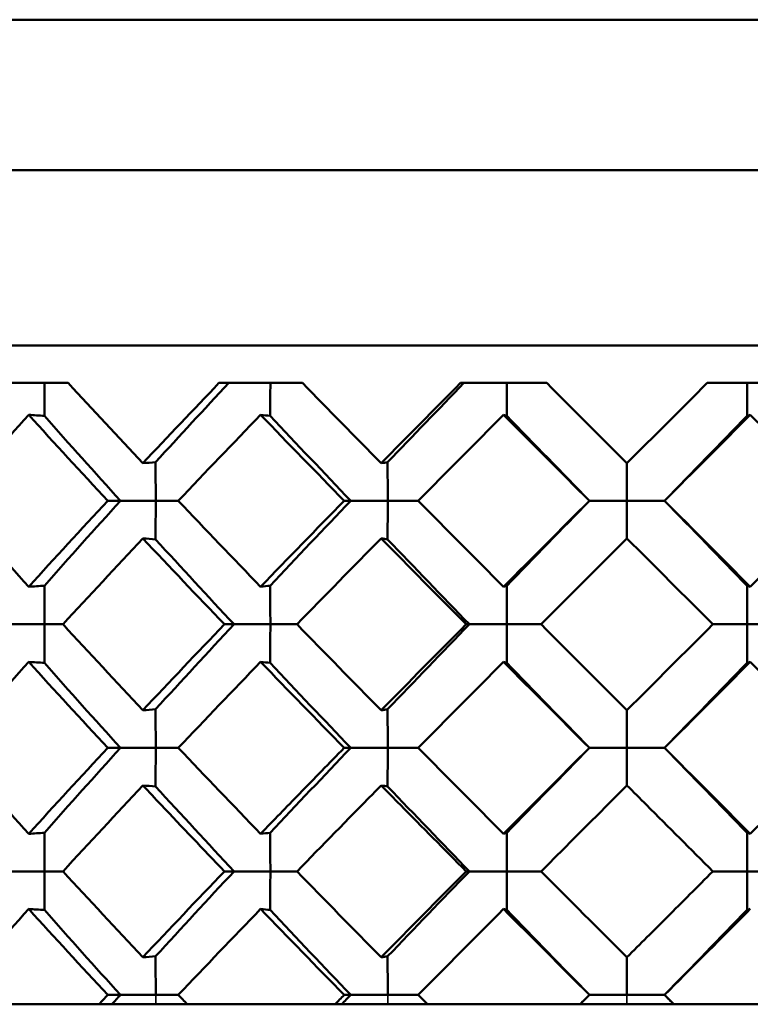
# Model space of a CAD drawing. Units: inches. Extents: x 3 to 236, y -453 to 85.
# Drawn here: x 17 to 17, y 70 to 71 of the extents above; entities that cross this region are included whole.
import ezdxf

# ---------------------------------------------------------------- set-up
doc = ezdxf.new("R2010")
doc.units = ezdxf.units.IN
doc.header["$LTSCALE"] = 8
doc.header["$MEASUREMENT"] = 0
doc.layers.add('Visible (ANSI)', color=7, linetype='Continuous', lineweight=50)
doc.layers.add('Visible Narrow (ANSI)', color=7, linetype='Continuous', lineweight=35)

msp = doc.modelspace()

# ---------------------------------------------------------------- linework, layer by layer
at = {"layer": 'Visible (ANSI)'}
for p, q in [((17.53036, 70.59065), (16.56036, 70.59065)), ((17.59036, 70.53065), (16.50036, 70.53065)), ((16.48036, 70.46065), (17.61036, 70.46065)), ((16.82235, 70.44565), (16.79104, 70.44565)), ((16.91589, 70.44565), (16.88251, 70.44565)), ((17.01335, 70.44565), (16.97893, 70.44565)), ((17.11179, 70.44565), (17.07737, 70.44565)), ((17.04536, 70.39863), (17.04536, 70.41363)), ((16.83809, 70.39863), (16.84316, 70.39863)), ((16.84316, 70.39863), (16.85725, 70.39863)), ((16.86628, 70.39863), (16.85725, 70.39863)), ((16.93251, 70.39863), (16.93508, 70.39863)), ((16.93508, 70.39863), (16.94986, 70.39863)), ((16.96206, 70.39863), (16.94986, 70.39863)), ((17.03036, 70.39863), (17.04536, 70.39863)), ((17.06036, 70.39863), (17.04536, 70.39863)), ((17.04536, 70.39863), (17.04536, 70.38362)), ((16.79933, 70.34932), (16.81292, 70.34932)), ((16.82026, 70.34932), (16.81292, 70.34932)), ((16.88469, 70.34932), (16.88852, 70.34932)), ((16.88852, 70.34932), (16.90301, 70.34932)), ((16.91367, 70.34932), (16.90301, 70.34932)), ((16.98119, 70.34932), (16.98248, 70.34932)), ((16.98248, 70.34932), (16.99743, 70.34932)), ((17.01108, 70.34932), (16.99743, 70.34932)), ((17.07964, 70.34932), (17.0933, 70.34932)), ((17.10824, 70.34932), (17.0933, 70.34932)), ((17.04536, 70.30001), (17.04536, 70.31502)), ((16.83809, 70.30001), (16.84316, 70.30001)), ((16.84316, 70.30001), (16.85725, 70.30001)), ((16.86628, 70.30001), (16.85725, 70.30001)), ((16.93251, 70.30001), (16.93508, 70.30001)), ((16.93508, 70.30001), (16.94986, 70.30001)), ((16.96206, 70.30001), (16.94986, 70.30001)), ((17.03036, 70.30001), (17.04536, 70.30001)), ((17.06036, 70.30001), (17.04536, 70.30001)), ((17.04536, 70.30001), (17.04536, 70.28501)), ((16.79933, 70.25071), (16.81292, 70.25071)), ((16.82026, 70.25071), (16.81292, 70.25071)), ((16.88469, 70.25071), (16.88852, 70.25071)), ((16.88852, 70.25071), (16.90301, 70.25071)), ((16.91367, 70.25071), (16.90301, 70.25071)), ((16.98119, 70.25071), (16.98248, 70.25071)), ((16.98248, 70.25071), (16.99743, 70.25071)), ((17.01108, 70.25071), (16.99743, 70.25071)), ((17.07964, 70.25071), (17.0933, 70.25071)), ((17.10824, 70.25071), (17.0933, 70.25071)), ((17.04536, 70.2014), (17.04536, 70.21641)), ((16.83809, 70.2014), (16.84316, 70.2014)), ((16.84316, 70.2014), (16.85725, 70.2014)), ((16.86628, 70.2014), (16.85725, 70.2014)), ((16.93251, 70.2014), (16.93508, 70.2014)), ((16.93508, 70.2014), (16.94986, 70.2014)), ((16.96206, 70.2014), (16.94986, 70.2014)), ((17.03036, 70.2014), (17.04536, 70.2014)), ((17.06036, 70.2014), (17.04536, 70.2014)), ((16.83461, 70.19765), (16.77925, 70.19765)), ((16.83461, 70.19765), (16.83976, 70.19765)), ((16.83976, 70.19765), (16.85725, 70.19765)), ((16.85725, 70.19765), (16.86984, 70.19765)), ((16.92884, 70.19765), (16.86984, 70.19765)), ((16.92884, 70.19765), (16.93151, 70.19765)), ((16.93151, 70.19765), (16.94985, 70.19765)), ((16.94985, 70.19765), (16.96577, 70.19765)), ((17.02661, 70.19765), (16.96577, 70.19765)), ((17.02661, 70.19765), (17.02671, 70.19765)), ((17.02671, 70.19765), (17.04536, 70.19765)), ((17.04536, 70.19765), (17.06401, 70.19765)), ((17.06401, 70.19765), (17.06411, 70.19765)), ((17.12496, 70.19765), (17.06411, 70.19765))]:
    msp.add_line(p, q, dxfattribs=at)
for points in [[(16.81292, 70.44565), (16.81291, 70.44128), (16.81288, 70.4369), (16.81284, 70.43253)], [(16.82235, 70.44565), (16.83218, 70.43496), (16.84211, 70.42429), (16.85212, 70.41363)], [(16.85212, 70.41363), (16.86214, 70.42429), (16.87227, 70.43496), (16.88251, 70.44565)], [(16.85718, 70.41403), (16.86683, 70.42457), (16.87657, 70.43511), (16.8864, 70.44565)], [(16.90301, 70.44565), (16.90301, 70.44128), (16.90299, 70.4369), (16.90296, 70.43253)], [(16.91589, 70.44565), (16.9263, 70.43496), (16.93675, 70.42429), (16.94725, 70.41363)], [(16.94725, 70.41363), (16.95775, 70.42429), (16.96831, 70.43496), (16.97893, 70.44565)], [(16.94982, 70.41403), (16.95993, 70.42457), (16.97009, 70.43511), (16.98028, 70.44565)], [(16.99743, 70.44565), (16.99742, 70.44128), (16.99742, 70.4369), (16.99741, 70.43253)], [(17.01335, 70.44565), (17.02403, 70.43496), (17.0347, 70.42429), (17.04536, 70.41363)], [(17.04536, 70.41363), (17.05603, 70.4243), (17.0667, 70.43497), (17.07737, 70.44565)], [(17.0933, 70.44565), (17.0933, 70.44128), (17.09331, 70.4369), (17.09332, 70.43253)], [(16.80658, 70.43293), (16.79621, 70.42149), (16.786, 70.41005), (16.77595, 70.39863)], [(16.81284, 70.43253), (16.81075, 70.43266), (16.80867, 70.4328), (16.80658, 70.43293)], [(16.83809, 70.39863), (16.82746, 70.41005), (16.81695, 70.42149), (16.80658, 70.43293)], [(16.84316, 70.39863), (16.83292, 70.40993), (16.82281, 70.42123), (16.81284, 70.43253)], [(16.89913, 70.43293), (16.88807, 70.42148), (16.87712, 70.41005), (16.86628, 70.39863)], [(16.90296, 70.43253), (16.90168, 70.43266), (16.90041, 70.4328), (16.89913, 70.43293)], [(16.93251, 70.39863), (16.92132, 70.41005), (16.91018, 70.42149), (16.89913, 70.43293)], [(16.93508, 70.39863), (16.9243, 70.40993), (16.91359, 70.42123), (16.90296, 70.43253)], [(16.99612, 70.43293), (16.98471, 70.42148), (16.97335, 70.41004), (16.96206, 70.39863)], [(16.99741, 70.43253), (16.99698, 70.43266), (16.99655, 70.4328), (16.99612, 70.43293)], [(17.03036, 70.39863), (17.01894, 70.41005), (17.00752, 70.42149), (16.99612, 70.43293)], [(17.03036, 70.39863), (17.01936, 70.40993), (17.00837, 70.42123), (16.99741, 70.43253)], [(17.0946, 70.43293), (17.0832, 70.42149), (17.07179, 70.41005), (17.06036, 70.39863)], [(17.06036, 70.39863), (17.07136, 70.40993), (17.08235, 70.42123), (17.09332, 70.43253)], [(17.09332, 70.43253), (17.09375, 70.43266), (17.09418, 70.4328), (17.0946, 70.43293)], [(17.12867, 70.39863), (17.11736, 70.41005), (17.10601, 70.42149), (17.0946, 70.43293)], [(16.85718, 70.41403), (16.85549, 70.41389), (16.85381, 70.41376), (16.85212, 70.41363)], [(16.94982, 70.41403), (16.94896, 70.41389), (16.94811, 70.41376), (16.94725, 70.41363)], [(16.77595, 70.39863), (16.78602, 70.38718), (16.79623, 70.37574), (16.80658, 70.36432)], [(16.80658, 70.36432), (16.81694, 70.37575), (16.82745, 70.38718), (16.83809, 70.39863)], [(16.81284, 70.36473), (16.82281, 70.37603), (16.83292, 70.38733), (16.84316, 70.39863)], [(16.86628, 70.39863), (16.87714, 70.38718), (16.8881, 70.37574), (16.89913, 70.36432)], [(16.89913, 70.36432), (16.91016, 70.37575), (16.9213, 70.38718), (16.93251, 70.39863)], [(16.90296, 70.36473), (16.91359, 70.37603), (16.9243, 70.38733), (16.93508, 70.39863)], [(16.96206, 70.39863), (16.97338, 70.38718), (16.98474, 70.37574), (16.99612, 70.36432)], [(16.99612, 70.36432), (17.00751, 70.37575), (17.01893, 70.38719), (17.03036, 70.39863)], [(16.99741, 70.36473), (17.00837, 70.37603), (17.01936, 70.38733), (17.03036, 70.39863)], [(17.09332, 70.36473), (17.08235, 70.37603), (17.07136, 70.38733), (17.06036, 70.39863)], [(17.06036, 70.39863), (17.07181, 70.38718), (17.08323, 70.37574), (17.0946, 70.36432)], [(17.0946, 70.36432), (17.10599, 70.37575), (17.11735, 70.38719), (17.12867, 70.39863)], [(16.85212, 70.38362), (16.84137, 70.37218), (16.83075, 70.36075), (16.82026, 70.34932)], [(16.85718, 70.38322), (16.85549, 70.38336), (16.85381, 70.38349), (16.85212, 70.38362)], [(16.88469, 70.34932), (16.87373, 70.36076), (16.86287, 70.37219), (16.85212, 70.38362)], [(16.88852, 70.34932), (16.87797, 70.36062), (16.86752, 70.37192), (16.85718, 70.38322)], [(16.94725, 70.38362), (16.93598, 70.37218), (16.92478, 70.36075), (16.91367, 70.34932)], [(16.94982, 70.38322), (16.94896, 70.38336), (16.94811, 70.38349), (16.94725, 70.38362)], [(16.98119, 70.34932), (16.96983, 70.36076), (16.95851, 70.37219), (16.94725, 70.38362)], [(16.98248, 70.34932), (16.97155, 70.36062), (16.96066, 70.37192), (16.94982, 70.38322)], [(17.04536, 70.38362), (17.03393, 70.37219), (17.02249, 70.36076), (17.01108, 70.34932)], [(17.07964, 70.34932), (17.06823, 70.36076), (17.0568, 70.37219), (17.04536, 70.38362)], [(16.81284, 70.36473), (16.81075, 70.36459), (16.80867, 70.36445), (16.80658, 70.36432)], [(16.90296, 70.36473), (16.90168, 70.36459), (16.90041, 70.36445), (16.89913, 70.36432)], [(16.99741, 70.36473), (16.99698, 70.36459), (16.99655, 70.36445), (16.99612, 70.36432)], [(17.09332, 70.36473), (17.09375, 70.36459), (17.09418, 70.36445), (17.0946, 70.36432)], [(16.82026, 70.34932), (16.83076, 70.33788), (16.84138, 70.32645), (16.85212, 70.31502)], [(16.85212, 70.31502), (16.86286, 70.32645), (16.87372, 70.33788), (16.88469, 70.34932)], [(16.85718, 70.31542), (16.86752, 70.32672), (16.87797, 70.33802), (16.88852, 70.34932)], [(16.91367, 70.34932), (16.9248, 70.33788), (16.936, 70.32645), (16.94725, 70.31502)], [(16.94725, 70.31502), (16.95852, 70.32646), (16.96984, 70.33789), (16.98119, 70.34932)], [(16.94982, 70.31542), (16.96066, 70.32672), (16.97155, 70.33802), (16.98248, 70.34932)], [(17.01108, 70.34932), (17.0225, 70.33788), (17.03393, 70.32645), (17.04536, 70.31502)], [(17.04536, 70.31502), (17.0568, 70.32646), (17.06823, 70.33789), (17.07964, 70.34932)], [(16.80658, 70.33432), (16.79622, 70.32289), (16.78601, 70.31145), (16.77595, 70.30001)], [(16.81284, 70.33392), (16.81075, 70.33405), (16.80867, 70.33419), (16.80658, 70.33432)], [(16.83809, 70.30001), (16.82745, 70.31146), (16.81694, 70.32289), (16.80658, 70.33432)], [(16.84316, 70.30001), (16.83292, 70.31131), (16.82281, 70.32262), (16.81284, 70.33392)], [(16.89913, 70.33432), (16.88808, 70.32288), (16.87713, 70.31145), (16.86628, 70.30001)], [(16.90296, 70.33392), (16.90168, 70.33405), (16.90041, 70.33419), (16.89913, 70.33432)], [(16.93251, 70.30001), (16.9213, 70.31146), (16.91017, 70.32289), (16.89913, 70.33432)], [(16.93508, 70.30001), (16.9243, 70.31131), (16.91359, 70.32262), (16.90296, 70.33392)], [(16.99612, 70.33432), (16.98473, 70.32289), (16.97337, 70.31146), (16.96206, 70.30001)], [(16.99741, 70.33392), (16.99698, 70.33405), (16.99655, 70.33419), (16.99612, 70.33432)], [(17.03036, 70.30001), (17.01892, 70.31146), (17.0075, 70.32289), (16.99612, 70.33432)], [(17.03036, 70.30001), (17.01936, 70.31131), (17.00837, 70.32262), (16.99741, 70.33392)], [(17.0946, 70.33432), (17.08322, 70.32289), (17.0718, 70.31146), (17.06036, 70.30001)], [(17.06036, 70.30001), (17.07136, 70.31131), (17.08235, 70.32262), (17.09332, 70.33392)], [(17.09332, 70.33392), (17.09375, 70.33405), (17.09418, 70.33419), (17.0946, 70.33432)], [(17.12867, 70.30001), (17.11735, 70.31146), (17.10599, 70.32289), (17.0946, 70.33432)], [(16.85718, 70.31542), (16.85549, 70.31528), (16.85381, 70.31515), (16.85212, 70.31502)], [(16.94982, 70.31542), (16.94896, 70.31528), (16.94811, 70.31515), (16.94725, 70.31502)], [(16.77595, 70.30001), (16.786, 70.28858), (16.79622, 70.27715), (16.80658, 70.26571)], [(16.80658, 70.26571), (16.81695, 70.27715), (16.82746, 70.28858), (16.83809, 70.30001)], [(16.81284, 70.26611), (16.82281, 70.27741), (16.83292, 70.28871), (16.84316, 70.30001)], [(16.86628, 70.30001), (16.87713, 70.28858), (16.88808, 70.27715), (16.89913, 70.26571)], [(16.90296, 70.26611), (16.91359, 70.27741), (16.9243, 70.28871), (16.93508, 70.30001)], [(16.96206, 70.30001), (16.97337, 70.28858), (16.98473, 70.27715), (16.99612, 70.26571)], [(16.99612, 70.26571), (17.00752, 70.27716), (17.01894, 70.28859), (17.03036, 70.30001)], [(16.99741, 70.26611), (17.00837, 70.27741), (17.01936, 70.28871), (17.03036, 70.30001)], [(17.09332, 70.26611), (17.08235, 70.27741), (17.07136, 70.28871), (17.06036, 70.30001)], [(17.06036, 70.30001), (17.07179, 70.28858), (17.08321, 70.27715), (17.0946, 70.26571)], [(17.0946, 70.26571), (17.10601, 70.27716), (17.11736, 70.28859), (17.12867, 70.30001)], [(16.85212, 70.28501), (16.84138, 70.27358), (16.83076, 70.26215), (16.82026, 70.25071)], [(16.85718, 70.28461), (16.85549, 70.28475), (16.85381, 70.28488), (16.85212, 70.28501)], [(16.88852, 70.25071), (16.87797, 70.26201), (16.86752, 70.27331), (16.85718, 70.28461)], [(16.94982, 70.28461), (16.94896, 70.28475), (16.94811, 70.28488), (16.94725, 70.28501)], [(16.98248, 70.25071), (16.97155, 70.26201), (16.96066, 70.27331), (16.94982, 70.28461)], [(16.81284, 70.26611), (16.81075, 70.26598), (16.80867, 70.26584), (16.80658, 70.26571)], [(16.90296, 70.26611), (16.90168, 70.26598), (16.90041, 70.26584), (16.89913, 70.26571)], [(16.99741, 70.26611), (16.99698, 70.26598), (16.99655, 70.26584), (16.99612, 70.26571)], [(17.09332, 70.26611), (17.09375, 70.26598), (17.09418, 70.26584), (17.0946, 70.26571)], [(16.82026, 70.25071), (16.83074, 70.23928), (16.84137, 70.22785), (16.85212, 70.21641)], [(16.85212, 70.21641), (16.86286, 70.22784), (16.87372, 70.23927), (16.88469, 70.25071)], [(16.85718, 70.21681), (16.86752, 70.22811), (16.87797, 70.23941), (16.88852, 70.25071)], [(16.91367, 70.25071), (16.92478, 70.23928), (16.93598, 70.22785), (16.94725, 70.21641)], [(16.94725, 70.21641), (16.9585, 70.22783), (16.96982, 70.23926), (16.98119, 70.25071)], [(16.94982, 70.21681), (16.96066, 70.22811), (16.97155, 70.23941), (16.98248, 70.25071)], [(17.01108, 70.25071), (17.02248, 70.23928), (17.03392, 70.22785), (17.04536, 70.21641)], [(16.80658, 70.23571), (16.79623, 70.22429), (16.78602, 70.21285), (16.77595, 70.2014)], [(16.81284, 70.2353), (16.81075, 70.23544), (16.80867, 70.23558), (16.80658, 70.23571)], [(16.83809, 70.2014), (16.82746, 70.21284), (16.81695, 70.22427), (16.80658, 70.23571)], [(16.84316, 70.2014), (16.83292, 70.2127), (16.82281, 70.224), (16.81284, 70.2353)], [(16.89913, 70.23571), (16.88808, 70.22427), (16.87713, 70.21284), (16.86628, 70.2014)], [(16.90296, 70.2353), (16.90168, 70.23544), (16.90041, 70.23558), (16.89913, 70.23571)], [(16.93251, 70.2014), (16.92131, 70.21284), (16.91018, 70.22427), (16.89913, 70.23571)], [(16.93508, 70.2014), (16.9243, 70.2127), (16.91359, 70.224), (16.90296, 70.2353)], [(16.99612, 70.23571), (16.98472, 70.22426), (16.97336, 70.21283), (16.96206, 70.2014)], [(16.99741, 70.2353), (16.99698, 70.23544), (16.99655, 70.23558), (16.99612, 70.23571)], [(17.03036, 70.2014), (17.01893, 70.21284), (17.00751, 70.22427), (16.99612, 70.23571)], [(17.03036, 70.2014), (17.01936, 70.2127), (17.00837, 70.224), (16.99741, 70.2353)], [(17.06036, 70.2014), (17.07136, 70.2127), (17.08235, 70.224), (17.09332, 70.2353)], [(17.09332, 70.2353), (17.09375, 70.23544), (17.09418, 70.23558), (17.0946, 70.23571)], [(16.85718, 70.21681), (16.85549, 70.21667), (16.85381, 70.21654), (16.85212, 70.21641)], [(16.94982, 70.21681), (16.94896, 70.21667), (16.94811, 70.21654), (16.94725, 70.21641)], [(16.83461, 70.19765), (16.83577, 70.1989), (16.83693, 70.20015), (16.83809, 70.2014)], [(16.83976, 70.19765), (16.84089, 70.1989), (16.84202, 70.20015), (16.84316, 70.2014)], [(16.86628, 70.2014), (16.86747, 70.20015), (16.86866, 70.1989), (16.86984, 70.19765)], [(16.92884, 70.19765), (16.93006, 70.1989), (16.93129, 70.20015), (16.93251, 70.2014)], [(16.93151, 70.19765), (16.9327, 70.1989), (16.93389, 70.20015), (16.93508, 70.2014)], [(16.96206, 70.2014), (16.96329, 70.20015), (16.96453, 70.1989), (16.96577, 70.19765)], [(17.02661, 70.19765), (17.02786, 70.1989), (17.02911, 70.20015), (17.03036, 70.2014)], [(17.02671, 70.19765), (17.02793, 70.1989), (17.02914, 70.20015), (17.03036, 70.2014)], [(17.06401, 70.19765), (17.0628, 70.1989), (17.06158, 70.20015), (17.06036, 70.2014)], [(17.06036, 70.2014), (17.06161, 70.20015), (17.06286, 70.1989), (17.06411, 70.19765)]]:
    msp.add_open_spline(points, degree=3, dxfattribs=at)
for points, knots in [([(16.85725, 70.39863), (16.85725, 70.39867), (16.85725, 70.39872), (16.85725, 70.40386), (16.85723, 70.40895), (16.85718, 70.41403)], [-0.00036297, -0.00036297, -0.00036297, -0.00036297, 0, 0, 0.0387703, 0.0387703, 0.0387703, 0.0387703]), ([(16.94986, 70.39863), (16.94986, 70.39867), (16.94986, 70.39872), (16.94986, 70.40386), (16.94984, 70.40895), (16.94982, 70.41403)], [-0.00036297, -0.00036297, -0.00036297, -0.00036297, 0, 0, 0.0387703, 0.0387703, 0.0387703, 0.0387703]), ([(16.85725, 70.39863), (16.85725, 70.39858), (16.85725, 70.39853), (16.85725, 70.3934), (16.85723, 70.38831), (16.85718, 70.38322)], [-0.00036297, -0.00036297, -0.00036297, -0.00036297, 0, 0, 0.0387703, 0.0387703, 0.0387703, 0.0387703]), ([(16.94986, 70.39863), (16.94986, 70.39858), (16.94986, 70.39853), (16.94986, 70.3934), (16.94984, 70.38831), (16.94982, 70.38322)], [-0.00036297, -0.00036297, -0.00036297, -0.00036297, 0, 0, 0.0387703, 0.0387703, 0.0387703, 0.0387703]), ([(16.81292, 70.34932), (16.81292, 70.34937), (16.81292, 70.34942), (16.81292, 70.35455), (16.81289, 70.35964), (16.81284, 70.36473)], [-0.00036297, -0.00036297, -0.00036297, -0.00036297, 0, 0, 0.0387703, 0.0387703, 0.0387703, 0.0387703]), ([(16.90301, 70.34932), (16.90301, 70.34937), (16.90301, 70.34942), (16.90301, 70.35455), (16.90299, 70.35964), (16.90296, 70.36473)], [-0.00036297, -0.00036297, -0.00036297, -0.00036297, 0, 0, 0.0387703, 0.0387703, 0.0387703, 0.0387703]), ([(16.99743, 70.34932), (16.99743, 70.34937), (16.99743, 70.34942), (16.99743, 70.35455), (16.99742, 70.35964), (16.99741, 70.36473)], [-0.00036297, -0.00036297, -0.00036297, -0.00036297, 0, 0, 0.0387703, 0.0387703, 0.0387703, 0.0387703]), ([(17.0933, 70.34932), (17.0933, 70.34937), (17.0933, 70.34942), (17.0933, 70.35455), (17.0933, 70.35964), (17.09332, 70.36473)], [-0.00036297, -0.00036297, -0.00036297, -0.00036297, 0, 0, 0.0387703, 0.0387703, 0.0387703, 0.0387703]), ([(16.81292, 70.34932), (16.81292, 70.34927), (16.81292, 70.34923), (16.81292, 70.34409), (16.81289, 70.339), (16.81284, 70.33392)], [-0.00036297, -0.00036297, -0.00036297, -0.00036297, 0, 0, 0.0387703, 0.0387703, 0.0387703, 0.0387703]), ([(16.90301, 70.34932), (16.90301, 70.34927), (16.90301, 70.34923), (16.90301, 70.34409), (16.90299, 70.339), (16.90296, 70.33392)], [-0.00036297, -0.00036297, -0.00036297, -0.00036297, 0, 0, 0.0387703, 0.0387703, 0.0387703, 0.0387703]), ([(16.99743, 70.34932), (16.99743, 70.34927), (16.99743, 70.34923), (16.99743, 70.34409), (16.99742, 70.339), (16.99741, 70.33392)], [-0.00036297, -0.00036297, -0.00036297, -0.00036297, 0, 0, 0.0387703, 0.0387703, 0.0387703, 0.0387703]), ([(17.0933, 70.34932), (17.0933, 70.34927), (17.0933, 70.34923), (17.0933, 70.34409), (17.0933, 70.339), (17.09332, 70.33392)], [-0.00036297, -0.00036297, -0.00036297, -0.00036297, 0, 0, 0.0387703, 0.0387703, 0.0387703, 0.0387703]), ([(16.85725, 70.30001), (16.85725, 70.30006), (16.85725, 70.30011), (16.85725, 70.30525), (16.85723, 70.31033), (16.85718, 70.31542)], [-0.00036297, -0.00036297, -0.00036297, -0.00036297, 0, 0, 0.0387703, 0.0387703, 0.0387703, 0.0387703]), ([(16.94986, 70.30001), (16.94986, 70.30006), (16.94986, 70.30011), (16.94986, 70.30525), (16.94984, 70.31033), (16.94982, 70.31542)], [-0.00036297, -0.00036297, -0.00036297, -0.00036297, 0, 0, 0.0387703, 0.0387703, 0.0387703, 0.0387703]), ([(16.85725, 70.30001), (16.85725, 70.29997), (16.85725, 70.29992), (16.85725, 70.29478), (16.85723, 70.2897), (16.85718, 70.28461)], [-0.00036297, -0.00036297, -0.00036297, -0.00036297, 0, 0, 0.0387703, 0.0387703, 0.0387703, 0.0387703]), ([(16.89913, 70.26571), (16.90428, 70.27105), (16.90946, 70.27638), (16.92059, 70.28782), (16.92654, 70.29392), (16.93251, 70.30001)], [0.5323487, 0.5323487, 0.5323487, 0.5323487, 0.5898899, 0.5898899, 0.6556346, 0.6556346, 0.6556346, 0.6556346]), ([(16.94986, 70.30001), (16.94986, 70.29997), (16.94986, 70.29992), (16.94986, 70.29478), (16.94984, 70.2897), (16.94982, 70.28461)], [-0.00036297, -0.00036297, -0.00036297, -0.00036297, 0, 0, 0.0387703, 0.0387703, 0.0387703, 0.0387703]), ([(16.88469, 70.25071), (16.87622, 70.25954), (16.86781, 70.26838), (16.857, 70.27983), (16.85456, 70.28242), (16.85212, 70.28501)], [1.6354925, 1.6354925, 1.6354925, 1.6354925, 1.7308338, 1.7308338, 1.7587966, 1.7587966, 1.7587966, 1.7587966]), ([(16.94725, 70.28501), (16.94617, 70.28392), (16.94509, 70.28282), (16.93383, 70.27138), (16.92371, 70.26104), (16.91367, 70.25071)], [0.5780674, 0.5780674, 0.5780674, 0.5780674, 0.5898899, 0.5898899, 0.7013882, 0.7013882, 0.7013882, 0.7013882]), ([(16.98119, 70.25071), (16.97242, 70.25954), (16.96366, 70.26838), (16.95236, 70.27983), (16.9498, 70.28242), (16.94725, 70.28501)], [1.6354925, 1.6354925, 1.6354925, 1.6354925, 1.7308338, 1.7308338, 1.7587966, 1.7587966, 1.7587966, 1.7587966]), ([(17.04536, 70.28501), (17.03605, 70.27571), (17.02674, 70.26639), (17.01531, 70.25495), (17.01319, 70.25283), (17.01108, 70.25071)], [0.5785131, 0.5785131, 0.5785131, 0.5785131, 0.6789827, 0.6789827, 0.7018342, 0.7018342, 0.7018342, 0.7018342]), ([(17.07964, 70.25071), (17.07083, 70.25954), (17.06199, 70.26838), (17.05055, 70.27983), (17.04796, 70.28242), (17.04536, 70.28501)], [1.6354925, 1.6354925, 1.6354925, 1.6354925, 1.7308338, 1.7308338, 1.7587966, 1.7587966, 1.7587966, 1.7587966]), ([(16.81292, 70.25071), (16.81292, 70.25076), (16.81292, 70.2508), (16.81292, 70.25594), (16.81289, 70.26103), (16.81284, 70.26611)], [-0.00036297, -0.00036297, -0.00036297, -0.00036297, 0, 0, 0.0387703, 0.0387703, 0.0387703, 0.0387703]), ([(16.90301, 70.25071), (16.90301, 70.25076), (16.90301, 70.2508), (16.90301, 70.25594), (16.90299, 70.26103), (16.90296, 70.26611)], [-0.00036297, -0.00036297, -0.00036297, -0.00036297, 0, 0, 0.0387703, 0.0387703, 0.0387703, 0.0387703]), ([(16.99743, 70.25071), (16.99743, 70.25076), (16.99743, 70.2508), (16.99743, 70.25594), (16.99742, 70.26103), (16.99741, 70.26611)], [-0.00036297, -0.00036297, -0.00036297, -0.00036297, 0, 0, 0.0387703, 0.0387703, 0.0387703, 0.0387703]), ([(17.0933, 70.25071), (17.0933, 70.25076), (17.0933, 70.2508), (17.0933, 70.25594), (17.0933, 70.26103), (17.09332, 70.26611)], [-0.00036297, -0.00036297, -0.00036297, -0.00036297, 0, 0, 0.0387703, 0.0387703, 0.0387703, 0.0387703]), ([(16.81292, 70.25071), (16.81292, 70.25066), (16.81292, 70.25061), (16.81292, 70.24548), (16.81289, 70.24039), (16.81284, 70.2353)], [-0.00036297, -0.00036297, -0.00036297, -0.00036297, 0, 0, 0.0387703, 0.0387703, 0.0387703, 0.0387703]), ([(16.90301, 70.25071), (16.90301, 70.25066), (16.90301, 70.25061), (16.90301, 70.24548), (16.90299, 70.24039), (16.90296, 70.2353)], [-0.00036297, -0.00036297, -0.00036297, -0.00036297, 0, 0, 0.0387703, 0.0387703, 0.0387703, 0.0387703]), ([(16.99743, 70.25071), (16.99743, 70.25066), (16.99743, 70.25061), (16.99743, 70.24548), (16.99742, 70.24039), (16.99741, 70.2353)], [-0.00036297, -0.00036297, -0.00036297, -0.00036297, 0, 0, 0.0387703, 0.0387703, 0.0387703, 0.0387703]), ([(17.04536, 70.21641), (17.0507, 70.22174), (17.05603, 70.22708), (17.06747, 70.23852), (17.07356, 70.24462), (17.07964, 70.25071)], [0.7106854, 0.7106854, 0.7106854, 0.7106854, 0.7682354, 0.7682354, 0.8339917, 0.8339917, 0.8339917, 0.8339917]), ([(17.0933, 70.25071), (17.0933, 70.25066), (17.0933, 70.25061), (17.0933, 70.24548), (17.0933, 70.24039), (17.09332, 70.2353)], [-0.00036297, -0.00036297, -0.00036297, -0.00036297, 0, 0, 0.0387703, 0.0387703, 0.0387703, 0.0387703]), ([(17.0946, 70.23571), (17.09351, 70.23461), (17.09242, 70.23351), (17.08101, 70.22207), (17.07069, 70.21173), (17.06036, 70.2014)], [0.7564126, 0.7564126, 0.7564126, 0.7564126, 0.7682354, 0.7682354, 0.8797669, 0.8797669, 0.8797669, 0.8797669]), ([(16.85725, 70.2014), (16.85725, 70.20145), (16.85725, 70.2015), (16.85725, 70.20663), (16.85723, 70.21172), (16.85718, 70.21681)], [-0.00036297, -0.00036297, -0.00036297, -0.00036297, 0, 0, 0.0387703, 0.0387703, 0.0387703, 0.0387703]), ([(16.94986, 70.2014), (16.94986, 70.20145), (16.94986, 70.2015), (16.94986, 70.20663), (16.94984, 70.21172), (16.94982, 70.21681)], [-0.00036297, -0.00036297, -0.00036297, -0.00036297, 0, 0, 0.0387703, 0.0387703, 0.0387703, 0.0387703])]:
    msp.add_open_spline(points, degree=3, knots=knots, dxfattribs=at)
at = {"layer": 'Visible Narrow (ANSI)'}
msp.add_line((17.04536, 70.2014), (17.04536, 70.19765), dxfattribs=at)
for points in [[(16.85725, 70.2014), (16.85725, 70.20136), (16.85725, 70.20131), (16.85725, 70.20006), (16.85725, 70.19886), (16.85725, 70.19765)], [(16.94986, 70.2014), (16.94986, 70.20136), (16.94986, 70.20131), (16.94986, 70.20006), (16.94985, 70.19886), (16.94985, 70.19765)]]:
    msp.add_open_spline(points, degree=3, knots=[-0.000362971, -0.000362971, -0.000362971, -0.000362971, 0, 0, 0.009161899, 0.009161899, 0.009161899, 0.009161899], dxfattribs=at)

doc.saveas('drawing.dxf')
